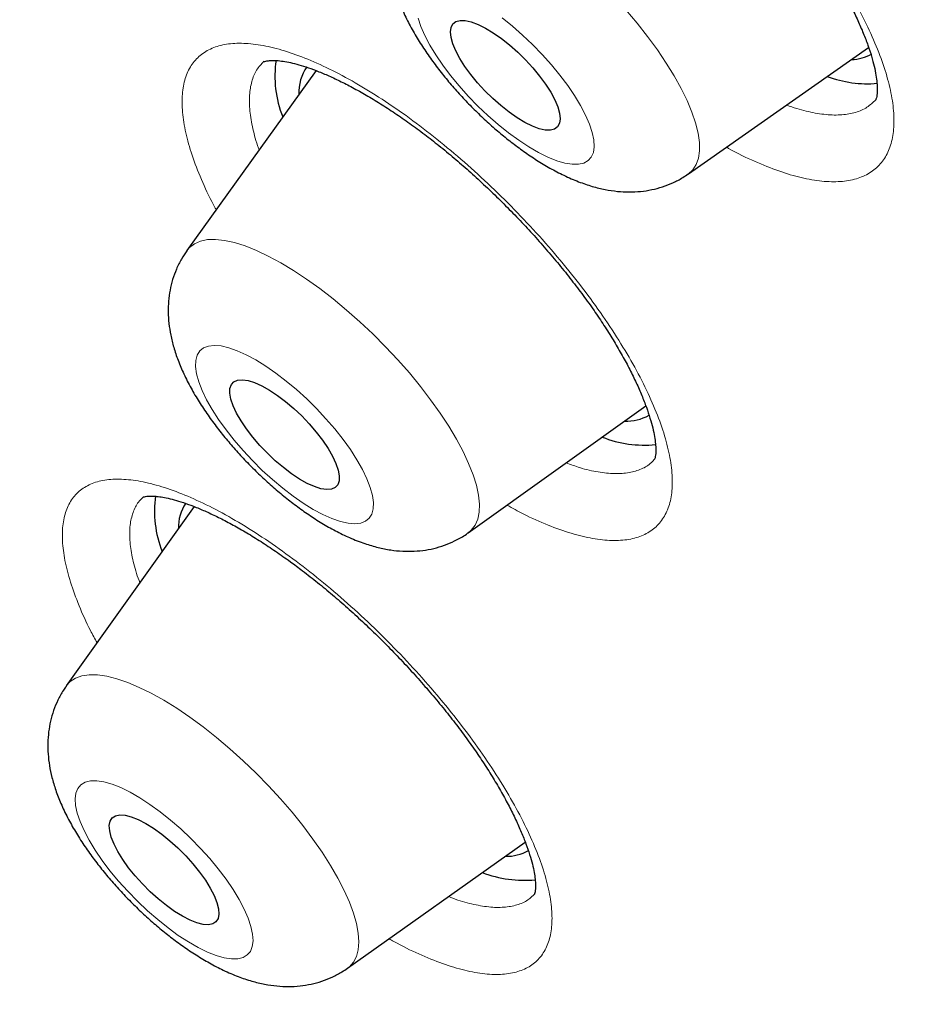
# Model space of a CAD drawing. Units: millimetres. Extents: x 8 to 971, y 12 to 970.
# Drawn here: x 792 to 798, y 500 to 506 of the extents above; entities that cross this region are included whole.
import ezdxf

# ---------------------------------------------------------------- set-up
doc = ezdxf.new("R2010")
doc.units = ezdxf.units.MM

msp = doc.modelspace()

# ---------------------------------------------------------------- linework, layer by layer
at = {"color": 7, "linetype": 'Continuous', "lineweight": 30}
for p, q in [((796.1739, 505.1938), (797.2801, 505.9696)), ((793.8891, 505.8278), (793.0967, 504.7238)), ((797.3239, 505.6481), (797.3255, 505.6495)), ((794.8235, 502.9928), (795.9131, 503.7709)), ((793.1413, 503.1533), (792.3567, 502.0531)), ((794.0831, 500.3225), (795.1731, 501.0958))]:
    msp.add_line(p, q, dxfattribs=at)
at = {"color": 252, "linetype": 'Continuous', "lineweight": 0, "flags": 128}
for points in [[(795.7906, 506.2005), (795.8595, 506.1186), (795.9242, 506.0364), (795.984, 505.9545), (796.0386, 505.8736), (796.0875, 505.7943), (796.1303, 505.7173), (796.1666, 505.6432), (796.1961, 505.5725), (796.2187, 505.506), (796.2341, 505.444), (796.2423, 505.3871), (796.2431, 505.3358), (796.2365, 505.2904), (796.2226, 505.2513), (796.2015, 505.219), (796.1739, 505.1938)], [(794.5165, 506.149), (794.5333, 506.0979), (794.5572, 506.0428), (794.5877, 505.9843), (794.6245, 505.9233), (794.667, 505.8607), (794.7147, 505.7972), (794.767, 505.7337), (794.8231, 505.6711), (794.8822, 505.6102), (794.9437, 505.5519), (795.0066, 505.4969), (795.07, 505.4459), (795.1332, 505.3998), (795.1953, 505.359), (795.2554, 505.3242), (795.3127, 505.2958), (795.3665, 505.2742), (795.4161, 505.2597), (795.4606, 505.2525), (795.4997, 505.2527), (795.5326, 505.2602), (795.559, 505.2751), (795.5786, 505.297), (795.591, 505.3257), (795.596, 505.3608), (795.5938, 505.4018), (795.5841, 505.4482), (795.5672, 505.4993), (795.5434, 505.5544), (795.5129, 505.6129), (795.4761, 505.6739), (795.4336, 505.7365), (795.3858, 505.8), (795.3336, 505.8635), (795.2775, 505.9261), (795.2183, 505.987), (795.1569, 506.0453), (795.094, 506.1003)], [(795.094, 506.1003), (795.0306, 506.1513)], [(793.0967, 504.7238), (793.1125, 504.7425), (793.1428, 504.7657), (793.1799, 504.7817), (793.2234, 504.7905), (793.2729, 504.7918), (793.3282, 504.7858), (793.3886, 504.7725), (793.4538, 504.752), (793.5232, 504.7244), (793.5963, 504.6899), (793.6724, 504.6489), (793.751, 504.6017), (793.8313, 504.5486), (793.9129, 504.4901), (793.995, 504.4266), (794.077, 504.3588), (794.1581, 504.287), (794.2378, 504.2119), (794.3154, 504.1341), (794.3902, 504.0542), (794.4618, 503.9729), (794.5294, 503.8907), (794.5926, 503.8085), (794.6508, 503.7268), (794.7036, 503.6463), (794.7506, 503.5676), (794.7913, 503.4915), (794.8255, 503.4184), (794.8528, 503.349), (794.8731, 503.2838), (794.8862, 503.2234), (794.892, 503.1682), (794.8904, 503.1187), (794.8814, 503.0754), (794.8652, 503.0384), (794.8418, 503.0082), (794.8218, 502.9916)], [(793.7065, 503.9236), (793.6431, 503.9721), (793.5803, 504.0155), (793.5192, 504.0532), (793.4604, 504.0847), (793.4048, 504.1096), (793.3532, 504.1275), (793.3062, 504.1383), (793.2644, 504.1416), (793.2285, 504.1376), (793.1989, 504.1262), (793.176, 504.1077), (793.1602, 504.0822), (793.1516, 504.0501), (793.1504, 504.0118), (793.1565, 503.968), (793.1699, 503.919), (793.1905, 503.8657), (793.2179, 503.8087), (793.2517, 503.7489), (793.2915, 503.6869), (793.3369, 503.6237), (793.387, 503.5601), (793.4414, 503.497), (793.4992, 503.4351), (793.5596, 503.3755), (793.6219, 503.3188), (793.6852, 503.2658), (793.7486, 503.2173), (793.8113, 503.1739), (793.8725, 503.1362), (793.9313, 503.1047), (793.9868, 503.0798), (794.0385, 503.0619), (794.0855, 503.0512), (794.1273, 503.0478), (794.1632, 503.0518), (794.1928, 503.0632), (794.2156, 503.0817), (794.2315, 503.1072), (794.2401, 503.1393), (794.2413, 503.1776), (794.2352, 503.2214), (794.2217, 503.2704), (794.2012, 503.3237), (794.1738, 503.3807), (794.14, 503.4406), (794.1001, 503.5025), (794.0548, 503.5657), (794.0046, 503.6293), (793.9503, 503.6925), (793.8925, 503.7543), (793.8321, 503.8139), (793.7698, 503.8706), (793.7065, 503.9236)], [(792.3567, 502.0531), (792.381, 502.0796), (792.4133, 502.1007), (792.4523, 502.1147), (792.4976, 502.1213), (792.5488, 502.1205), (792.6056, 502.1123), (792.6675, 502.0969), (792.734, 502.0742), (792.8045, 502.0446), (792.8785, 502.0082), (792.9554, 501.9653), (793.0345, 501.9164), (793.1153, 501.8617), (793.1971, 501.8017), (793.2792, 501.7369), (793.361, 501.6678), (793.4417, 501.595), (793.5209, 501.5191), (793.5977, 501.4406), (793.6716, 501.3602), (793.7421, 501.2786), (793.8084, 501.1964), (793.8702, 501.1143), (793.9269, 501.0329), (793.978, 500.9529), (794.0232, 500.8749), (794.062, 500.7996), (794.0942, 500.7275), (794.1195, 500.6593), (794.1377, 500.5955), (794.1487, 500.5366), (794.1523, 500.483), (794.1485, 500.4353), (794.1374, 500.3938), (794.1191, 500.3588), (794.0936, 500.3306), (794.0831, 500.3225)], [(792.933, 501.2814), (792.8698, 501.3272), (792.8078, 501.3675), (792.7479, 501.4019), (792.6908, 501.4299), (792.6372, 501.451), (792.588, 501.465), (792.5438, 501.4717), (792.5052, 501.4711), (792.4727, 501.463), (792.4467, 501.4477), (792.4276, 501.4253), (792.4157, 501.3962), (792.4111, 501.3607), (792.4139, 501.3193), (792.424, 501.2726), (792.4414, 501.2212), (792.4657, 501.1658), (792.4966, 501.1071), (792.5338, 501.046), (792.5767, 500.9832), (792.6248, 500.9197), (792.6773, 500.8563), (792.7336, 500.7937), (792.793, 500.733), (792.8545, 500.6749), (792.9175, 500.6201), (792.9809, 500.5695), (793.0441, 500.5237), (793.106, 500.4833), (793.166, 500.449), (793.2231, 500.421), (793.2767, 500.3999), (793.3259, 500.3859), (793.3701, 500.3791), (793.4087, 500.3798), (793.4412, 500.3879), (793.4672, 500.4032), (793.4863, 500.4255), (793.4982, 500.4547), (793.5028, 500.4902), (793.5, 500.5316), (793.4898, 500.5783), (793.4725, 500.6297), (793.4482, 500.6851), (793.4172, 500.7438), (793.3801, 500.8049), (793.3372, 500.8676), (793.2891, 500.9312), (793.2366, 500.9946), (793.1803, 501.0571), (793.1209, 501.1179), (793.0594, 501.176), (792.9964, 501.2307), (792.933, 501.2814)]]:
    msp.add_lwpolyline(points, dxfattribs=at)
at = {"color": 7, "linetype": 'Continuous', "lineweight": 30, "flags": 128}
for points in [[(795.0233, 505.6127), (794.9737, 505.6567), (794.9257, 505.7038), (794.8806, 505.753), (794.8392, 505.8033), (794.8025, 505.8535), (794.7714, 505.9024), (794.7465, 505.949), (794.7284, 505.9923), (794.7175, 506.0312), (794.714, 506.0649), (794.718, 506.0927), (794.7295, 506.1139), (794.7481, 506.1281), (794.7735, 506.1349), (794.805, 506.1342), (794.8421, 506.126), (794.8837, 506.1105), (794.9291, 506.088), (794.9772, 506.0591), (795.027, 506.0243), (795.0772, 505.9845), (795.1269, 505.9405), (795.1749, 505.8934), (795.22, 505.8442), (795.2614, 505.7939), (795.2981, 505.7437), (795.3292, 505.6948), (795.3541, 505.6482), (795.3722, 505.6049), (795.3831, 505.566), (795.3866, 505.5323), (795.3826, 505.5045), (795.3711, 505.4833), (795.3525, 505.4691), (795.3271, 505.4623), (795.2956, 505.463), (795.2585, 505.4712), (795.2169, 505.4867), (795.1715, 505.5092), (795.1234, 505.5381), (795.0736, 505.5729), (795.0233, 505.6127)], [(793.6893, 503.3921), (793.6392, 503.4345), (793.5905, 503.4805), (793.544, 503.529), (793.501, 503.579), (793.4623, 503.6293), (793.4289, 503.6789), (793.4014, 503.7266), (793.3804, 503.7713), (793.3666, 503.8121), (793.3601, 503.848), (793.361, 503.8783), (793.3695, 503.9023), (793.3852, 503.9193), (793.4079, 503.9292), (793.437, 503.9315), (793.472, 503.9263), (793.5119, 503.9138), (793.5559, 503.8941), (793.603, 503.8677), (793.6522, 503.8352), (793.7024, 503.7973), (793.7524, 503.7549), (793.8012, 503.709), (793.8476, 503.6604), (793.8907, 503.6104), (793.9293, 503.5601), (793.9628, 503.5105), (793.9903, 503.4628), (794.0112, 503.4181), (794.0251, 503.3773), (794.0316, 503.3414), (794.0306, 503.3111), (794.0222, 503.2872), (794.0064, 503.2701), (793.9837, 503.2603), (793.9546, 503.2579), (793.9197, 503.2631), (793.8798, 503.2757), (793.8358, 503.2954), (793.7887, 503.3218), (793.7395, 503.3543), (793.6893, 503.3921)], [(792.9717, 500.7062), (792.9215, 500.7468), (792.872, 500.7913), (792.8245, 500.8389), (792.7799, 500.8884), (792.7393, 500.9387), (792.7035, 500.9887), (792.6734, 501.0374), (792.6496, 501.0835), (792.6327, 501.1261), (792.623, 501.1642), (792.6208, 501.1969), (792.6261, 501.2236), (792.6388, 501.2437), (792.6586, 501.2566), (792.6851, 501.2622), (792.7176, 501.2602), (792.7555, 501.2507), (792.7979, 501.234), (792.8438, 501.2104), (792.8923, 501.1804), (792.9422, 501.1447), (792.9924, 501.1041), (793.0418, 501.0595), (793.0894, 501.012), (793.134, 500.9625), (793.1746, 500.9122), (793.2104, 500.8621), (793.2405, 500.8135), (793.2643, 500.7674), (793.2812, 500.7248), (793.2909, 500.6867), (793.2931, 500.6539), (793.2878, 500.6272), (793.2751, 500.6072), (793.2553, 500.5942), (793.2288, 500.5887), (793.1963, 500.5907), (793.1584, 500.6002), (793.116, 500.6169), (793.0701, 500.6405), (793.0216, 500.6705), (792.9717, 500.7062)]]:
    msp.add_lwpolyline(points, dxfattribs=at)
at = {"color": 7, "linetype": 'Continuous', "lineweight": 30}
for centre, radius, start, end in [((794.2973, 505.7923), 0.6605, 171.34552, 202.09505), ((797.1698, 506.154), 0.2585, 271.05632, 300.35693), ((794.0423, 505.6969), 0.2586, 143.75732, 183.38738), ((797.2719, 506.4378), 0.691, 249.20904, 275.10237), ((795.7964, 503.9523), 0.2746, 267.19465, 299.73543), ((795.9049, 504.2445), 0.7141, 248.64772, 275.51419), ((793.56, 503.1242), 0.6623, 171.7833, 201.80358), ((793.3002, 503.0297), 0.2552, 145.54634, 182.4866), ((795.0573, 501.2855), 0.2769, 268.55064, 299.515), ((795.166, 501.5736), 0.7124, 248.90805, 275.57275)]:
    msp.add_arc(centre, radius, start, end, dxfattribs=at)
for points, knots in [([(846.1315, 481.1612), (846.164, 481.1952), (846.2244, 481.2581), (846.3014, 481.3408), (846.3587, 481.4035), (846.4048, 481.455), (846.4452, 481.5008), (846.483, 481.5443), (846.5205, 481.588), (846.5601, 481.635), (846.6036, 481.6873), (846.6473, 481.7409), (846.69, 481.7942), (846.727, 481.8413), (846.7605, 481.8845), (846.7883, 481.9209), (846.8128, 481.9533), (846.8389, 481.9883), (846.8702, 482.0307), (846.9074, 482.0819), (846.9458, 482.1357), (846.9816, 482.1868), (847.0114, 482.23), (847.036, 482.2663), (847.0584, 482.2996), (847.0817, 482.3346), (847.1108, 482.3789), (847.1459, 482.4332), (847.187, 482.4983), (847.2273, 482.5634), (847.2662, 482.6277), (847.3016, 482.6874), (847.334, 482.7433), (847.361, 482.7905), (847.3838, 482.831), (847.406, 482.8711), (847.4312, 482.9171), (847.4604, 482.9714), (847.4922, 483.0315), (847.5242, 483.0934), (847.5541, 483.1524), (847.5809, 483.2066), (847.6064, 483.2589), (847.6326, 483.3135), (847.6616, 483.3753), (847.694, 483.4458), (847.7294, 483.525), (847.7647, 483.6062), (847.7971, 483.6829), (847.8252, 483.7514), (847.8514, 483.8165), (847.8776, 483.8832), (847.9152, 483.9815), (847.9633, 484.1124), (848.0189, 484.2734), (848.0709, 484.4339), (848.1207, 484.5973), (848.163, 484.7457), (848.1986, 484.8787), (848.2267, 484.989), (848.2524, 485.0948), (848.2753, 485.1939), (848.2966, 485.2901), (848.3177, 485.3897), (848.3394, 485.4977), (848.3595, 485.604), (848.3769, 485.7013), (848.3911, 485.785), (848.4045, 485.867), (848.4171, 485.9488), (848.4297, 486.0345), (848.4414, 486.1187), (848.4524, 486.2026), (848.465, 486.3042), (848.4787, 486.4241), (848.4932, 486.5661), (848.5063, 486.712), (848.5182, 486.8645), (848.5286, 487.0238), (848.5362, 487.1694), (848.5417, 487.2993), (848.5454, 487.4098), (848.548, 487.5141), (848.5496, 487.5975), (848.5504, 487.6609), (848.5509, 487.7135), (848.5513, 487.7735), (848.5514, 487.8455), (848.551, 487.9539), (848.5493, 488.091), (848.5456, 488.2491), (848.5407, 488.3957), (848.5351, 488.5295), (848.5292, 488.6487), (848.5239, 488.7424), (848.5195, 488.8129), (848.516, 488.8672), (848.512, 488.9266), (848.5072, 488.9932), (848.5014, 489.069), (848.4951, 489.1478), (848.4881, 489.2302), (848.4793, 489.3277), (848.4686, 489.4396), (848.4557, 489.5656), (848.4423, 489.6886), (848.4289, 489.8042), (848.4174, 489.8983), (848.4083, 489.9704), (848.4015, 490.0232), (848.3954, 490.0699), (848.3891, 490.1166), (848.3817, 490.171), (848.3721, 490.2401), (848.3601, 490.3242), (848.3463, 490.4177), (848.3316, 490.5139), (848.317, 490.6075), (848.3024, 490.6978), (848.2855, 490.8001), (848.2662, 490.9127), (848.2448, 491.0339), (848.2236, 491.1504), (848.2029, 491.261), (848.1831, 491.3643), (848.1649, 491.4571), (848.1464, 491.5495), (848.1253, 491.6526), (848.098, 491.7833), (848.0648, 491.9375), (848.0265, 492.1097), (847.9858, 492.2867), (847.9395, 492.4822), (847.8885, 492.6902), (847.834, 492.9048), (847.7819, 493.1039), (847.7381, 493.2663), (847.7027, 493.3953), (847.6735, 493.5003), (847.6421, 493.6116), (847.6067, 493.7351), (847.5653, 493.8774), (847.5179, 494.0372), (847.4656, 494.21), (847.4115, 494.3853), (847.3564, 494.5602), (847.3005, 494.7346), (847.2438, 494.9083), (847.1878, 495.0765), (847.1376, 495.2251), (847.0948, 495.3505), (847.0593, 495.4531), (847.0272, 495.545), (846.996, 495.6338), (846.9628, 495.7276), (846.9252, 495.8327), (846.8813, 495.9543), (846.8309, 496.0925), (846.7747, 496.2444), (846.7156, 496.4025), (846.6545, 496.5637), (846.5915, 496.7276), (846.5267, 496.8944), (846.4599, 497.0638), (846.393, 497.2316), (846.3287, 497.3909), (846.2702, 497.5344), (846.2185, 497.6599), (846.1735, 497.7685), (846.1316, 497.8687), (846.0843, 497.9812), (846.0269, 498.1168), (845.9576, 498.2787), (845.8815, 498.4545), (845.8001, 498.6407), (845.7145, 498.8342), (845.6248, 499.0348), (845.5183, 499.27), (845.3939, 499.5409), (845.2516, 499.8458), (845.1052, 500.1543), (844.8926, 500.5955), (844.702, 500.9814), (844.5377, 501.3073), (844.4743, 501.4323), (844.4179, 501.543), (844.3703, 501.6359), (844.3313, 501.7118), (844.3004, 501.7718), (844.2735, 501.8238), (844.2459, 501.8771), (844.2127, 501.941), (844.1713, 502.0206), (844.1214, 502.116), (844.0231, 502.3033), (843.8757, 502.5813), (843.678, 502.9485), (843.4712, 503.3271), (843.2551, 503.7169), (843.0515, 504.0785), (842.8626, 504.4099), (842.6901, 504.7091), (842.5145, 505.0105), (842.3412, 505.3049), (842.176, 505.5827), (842.0227, 505.8383), (841.8851, 506.0657), (841.7631, 506.2662), (841.6562, 506.4406), (841.5605, 506.5958), (841.4764, 506.7317), (841.404, 506.8483), (841.3397, 506.9514), (841.2809, 507.0454), (841.2223, 507.139), (841.159, 507.2396), (841.0854, 507.3562), (840.9991, 507.4925), (840.8999, 507.6484), (840.7878, 507.8236), (840.6621, 508.0191), (840.5215, 508.2364), (840.3656, 508.4757), (840.1978, 508.7315), (840.0233, 508.9953), (839.8469, 509.2601), (839.6694, 509.5245), (839.491, 509.7883), (839.1857, 510.2365), (838.7494, 510.8677), (838.1751, 511.6808), (837.5936, 512.4874), (836.9768, 513.3261), (836.3195, 514.2018), (835.6162, 515.1189), (834.8928, 516.0426), (834.1494, 516.9723), (833.4989, 517.7694), (832.9491, 518.4325), (832.5103, 518.9559), (832.0759, 519.4681), (831.6528, 519.9619), (831.2437, 520.4343), (830.8494, 520.8853), (830.4701, 521.3151), (830.1064, 521.7236), (829.7586, 522.111), (829.4266, 522.4778), (829.102, 522.8339), (828.7731, 523.1919), (828.4286, 523.5641), (828.0524, 523.9674), (827.6426, 524.4027), (827.1977, 524.871), (826.7291, 525.3591), (826.2367, 525.8668), (825.7377, 526.3758), (825.2336, 526.8845), (824.7305, 527.3868), (824.2196, 527.8916), (823.708, 528.3915), (823.1987, 528.884), (822.6918, 529.3691), (822.1874, 529.8467), (821.5919, 530.4048), (820.9062, 531.0389), (820.1315, 531.7438), (819.3651, 532.4301), (818.6448, 533.0648), (817.9691, 533.6516), (817.3311, 534.1981), (816.6856, 534.7436), (816.0273, 535.292), (815.3562, 535.843), (814.6304, 536.4299), (813.8487, 537.0515), (813.0097, 537.7061), (812.1543, 538.3605), (811.4108, 538.9178), (810.7831, 539.3806), (810.2787, 539.7479), (809.7812, 540.1056), (809.2983, 540.4485), (808.8359, 540.7729), (808.3939, 541.0793), (807.9719, 541.3685), (807.5672, 541.6427), (807.2203, 541.8752), (806.9279, 542.0695), (806.6866, 542.2286), (806.453, 542.3816), (806.2269, 542.5288), (806.0096, 542.6692), (805.8152, 542.7941), (805.6497, 542.8998), (805.5179, 542.9837), (805.4216, 543.0447), (805.3553, 543.0866), (805.3122, 543.1139), (805.2677, 543.1419), (805.2111, 543.1775), (805.1333, 543.2264), (805.0326, 543.2895), (804.9096, 543.3663), (804.7643, 543.4567), (804.5989, 543.5589), (804.422, 543.6678), (804.2422, 543.7777), (804.0047, 543.9221), (803.7144, 544.097), (803.3761, 544.2984), (803.066, 544.4809), (802.7809, 544.647), (802.5112, 544.8025), (802.2366, 544.9593), (801.9499, 545.1213), (801.6507, 545.2884), (801.3874, 545.4338), (801.1625, 545.5567), (800.9789, 545.6563), (800.7959, 545.7548), (800.6216, 545.848), (800.4641, 545.9315), (800.3313, 546.0016), (800.2216, 546.0591), (800.1334, 546.1052), (800.068, 546.1393), (800.0218, 546.1633), (799.9853, 546.1822), (799.9386, 546.2064), (799.8774, 546.238), (799.8005, 546.2775), (799.7103, 546.3238), (799.6076, 546.3763), (799.4985, 546.4317), (799.3891, 546.487), (799.2347, 546.5647), (799.0384, 546.6626), (798.7893, 546.7854), (798.5384, 546.9076), (798.2869, 547.0285), (798.0391, 547.1461), (797.7964, 547.2599), (797.5603, 547.3691), (797.3431, 547.4683), (797.1447, 547.5579), (796.9649, 547.6382), (796.7954, 547.7132), (796.6386, 547.7817), (796.4966, 547.8434), (796.3794, 547.8938), (796.2985, 547.9283), (796.247, 547.9503), (796.2183, 547.9625), (796.1884, 547.9752), (796.1487, 547.9919), (796.0914, 548.0161), (796.0143, 548.0485), (795.9177, 548.0889), (795.805, 548.1356), (795.6536, 548.1979), (795.4749, 548.2706), (795.2764, 548.3502), (795.0915, 548.4233), (794.9177, 548.4911), (794.7466, 548.5571), (794.5702, 548.6242), (794.4105, 548.6841), (794.2698, 548.7361), (794.1514, 548.7796), (794.0361, 548.8214), (793.9305, 548.8594), (793.8409, 548.8913), (793.7684, 548.9169), (793.7135, 548.9363), (793.6695, 548.9517), (793.6274, 548.9664), (793.5783, 548.9835), (793.5095, 549.0072), (793.4182, 549.0386), (793.3014, 549.0783), (793.1662, 549.1237), (793.0162, 549.1733), (792.8029, 549.2429), (792.5293, 549.3297), (792.2693, 549.4093), (792.0758, 549.467), (791.9517, 549.5034), (791.8334, 549.5376), (791.7288, 549.5674), (791.6486, 549.5899), (791.5894, 549.6064), (791.5409, 549.6199), (791.4884, 549.6343), (791.4261, 549.6513), (791.3455, 549.6731), (791.2447, 549.7), (791.1247, 549.7315), (790.9987, 549.764), (790.8737, 549.7955), (790.7539, 549.8252), (790.6391, 549.853), (790.5157, 549.8824), (790.3854, 549.9128), (790.2509, 549.9433), (790.1305, 549.9699), (790.0277, 549.9922), (789.9512, 550.0085), (789.8956, 550.0201), (789.8503, 550.0296), (789.7979, 550.0404), (789.7327, 550.0536), (789.6542, 550.0693), (789.5439, 550.091), (789.4074, 550.117), (789.2527, 550.1453), (789.1055, 550.1713), (788.9676, 550.1946), (788.8399, 550.2155), (788.7228, 550.2339), (788.617, 550.2499), (788.5205, 550.264), (788.4292, 550.277), (788.3356, 550.2899), (788.2335, 550.3034), (788.1218, 550.3176), (788.0049, 550.3317), (787.8872, 550.3451), (787.7711, 550.3577), (787.6569, 550.3693), (787.5493, 550.3796), (787.4513, 550.3884), (787.3652, 550.3956), (787.2877, 550.4018), (787.2131, 550.4075), (787.1252, 550.4137), (787.0161, 550.4209), (786.8869, 550.4283), (786.736, 550.4359), (786.5707, 550.4424), (786.3958, 550.4474), (786.2304, 550.4502), (786.0913, 550.4511), (785.9703, 550.4509), (785.8581, 550.4498), (785.738, 550.4476), (785.6168, 550.4444), (785.5005, 550.4403), (785.3974, 550.4358), (785.3086, 550.4312), (785.235, 550.427), (785.17, 550.423), (785.1135, 550.4192), (785.0633, 550.4156), (785.0121, 550.4117), (784.9541, 550.4071), (784.8854, 550.4013), (784.8069, 550.3942), (784.7184, 550.3856), (784.6199, 550.3752), (784.513, 550.363), (784.3998, 550.3489), (784.286, 550.3336), (784.1762, 550.3178), (784.0759, 550.3023), (783.9866, 550.2877), (783.907, 550.274), (783.8305, 550.2604), (783.7511, 550.2456), (783.6642, 550.2287), (783.5745, 550.2104), (783.4869, 550.1917), (783.4067, 550.1739), (783.3295, 550.1561), (783.2498, 550.1371), (783.1137, 550.1034), (782.9465, 550.0589), (782.7294, 549.9958), (782.5316, 549.9333), (782.3257, 549.8627), (782.1158, 549.7851), (781.954, 549.7205), (781.832, 549.669), (781.7607, 549.6381), (781.6851, 549.6046), (781.604, 549.5676), (781.5223, 549.5291), (781.4443, 549.4914), (781.3764, 549.4577), (781.3182, 549.4282), (781.2695, 549.4031), (781.2251, 549.3798), (781.1831, 549.3574), (781.1389, 549.3335), (781.0879, 549.3056), (781.029, 549.2726), (780.9671, 549.2373), (780.907, 549.2022), (780.8514, 549.1691), (780.7966, 549.1359), (780.7396, 549.1007), (780.6772, 549.0614), (780.6119, 549.0193), (780.5484, 548.9775), (780.4914, 548.9392), (780.4437, 548.9065), (780.4016, 548.8772), (780.3605, 548.8483), (780.316, 548.8164), (780.2673, 548.7811), (780.2155, 548.7428), (780.1638, 548.7039), (780.1137, 548.6656), (780.0674, 548.6295), (780.0246, 548.5957), (779.9848, 548.5638), (779.9437, 548.5304), (779.8974, 548.4923), (779.8456, 548.4489), (779.7922, 548.4033), (779.7415, 548.3592), (779.6952, 548.3184), (779.6486, 548.2767), (779.587, 548.2206), (779.5079, 548.1471), (779.4479, 548.0898), (779.4151, 548.0585)], [0, 0, 0, 0, 0.001474, 0.002735, 0.003789, 0.004712, 0.005542, 0.006285, 0.007145, 0.008011, 0.008983, 0.010171, 0.011084, 0.012023, 0.012836, 0.013518, 0.014076, 0.014668, 0.015497, 0.016469, 0.017548, 0.018504, 0.019305, 0.019932, 0.020491, 0.02113, 0.021849, 0.022911, 0.024088, 0.025366, 0.026412, 0.027516, 0.02853, 0.029353, 0.029991, 0.030651, 0.031452, 0.03239, 0.033466, 0.034556, 0.03556, 0.036476, 0.037305, 0.038203, 0.039227, 0.040415, 0.041734, 0.043177, 0.044434, 0.045504, 0.046531, 0.047612, 0.048749, 0.0513, 0.053921, 0.056424, 0.058899, 0.061608, 0.063335, 0.065053, 0.066697, 0.06819, 0.069572, 0.071064, 0.0727, 0.074443, 0.075835, 0.077043, 0.078161, 0.079473, 0.080656, 0.081938, 0.083167, 0.084324, 0.086361, 0.088371, 0.09045, 0.092616, 0.094877, 0.0972, 0.098751, 0.100315, 0.101808, 0.103078, 0.103759, 0.104423, 0.105243, 0.106227, 0.107377, 0.109673, 0.111803, 0.113765, 0.115559, 0.117151, 0.118506, 0.11927, 0.119932, 0.120646, 0.121611, 0.122546, 0.123615, 0.12469, 0.125755, 0.127401, 0.129019, 0.13061, 0.132123, 0.133439, 0.134192, 0.134858, 0.135439, 0.135957, 0.136624, 0.137491, 0.138558, 0.139786, 0.140991, 0.142152, 0.143269, 0.144342, 0.145938, 0.147425, 0.148798, 0.150209, 0.151462, 0.152558, 0.153575, 0.154807, 0.156284, 0.158279, 0.160333, 0.162429, 0.164564, 0.167243, 0.169742, 0.172062, 0.174164, 0.175364, 0.176508, 0.177774, 0.179183, 0.180733, 0.182632, 0.184613, 0.186583, 0.18854, 0.190485, 0.192417, 0.194325, 0.196068, 0.197332, 0.198457, 0.199444, 0.20035, 0.201368, 0.202512, 0.203784, 0.20533, 0.207002, 0.208707, 0.210437, 0.212191, 0.21397, 0.215773, 0.217598, 0.219306, 0.220826, 0.222137, 0.223266, 0.224244, 0.225286, 0.226799, 0.228492, 0.230347, 0.232279, 0.234278, 0.236343, 0.238476, 0.241517, 0.244655, 0.247784, 0.250894, 0.258007, 0.259384, 0.260637, 0.261737, 0.262685, 0.263401, 0.263995, 0.264467, 0.264944, 0.265575, 0.26636, 0.267299, 0.268392, 0.271883, 0.275475, 0.279164, 0.282949, 0.286831, 0.289662, 0.292544, 0.295474, 0.298348, 0.301004, 0.30344, 0.305656, 0.307494, 0.309148, 0.310618, 0.311903, 0.313003, 0.313922, 0.31482, 0.315664, 0.316567, 0.317665, 0.318956, 0.320414, 0.32206, 0.323893, 0.325913, 0.328168, 0.330607, 0.333081, 0.335548, 0.338006, 0.340457, 0.342899, 0.35048, 0.357982, 0.365406, 0.372753, 0.381101, 0.389509, 0.397977, 0.406504, 0.415091, 0.419936, 0.424798, 0.429549, 0.43411, 0.438482, 0.442664, 0.446657, 0.45046, 0.454075, 0.4575, 0.460751, 0.464083, 0.467588, 0.471264, 0.475506, 0.479956, 0.484614, 0.48948, 0.494554, 0.49932, 0.504253, 0.509217, 0.514138, 0.519014, 0.523847, 0.528636, 0.533382, 0.540751, 0.548011, 0.555164, 0.562208, 0.5681, 0.573955, 0.57991, 0.585975, 0.59215, 0.598436, 0.605986, 0.613691, 0.62155, 0.629563, 0.634201, 0.638889, 0.643512, 0.647976, 0.652282, 0.656357, 0.660278, 0.664046, 0.667662, 0.669987, 0.672244, 0.674433, 0.676554, 0.678606, 0.680556, 0.682039, 0.683282, 0.684284, 0.684763, 0.685158, 0.685507, 0.686021, 0.686761, 0.687712, 0.688875, 0.690251, 0.691838, 0.693575, 0.695287, 0.696963, 0.700357, 0.703592, 0.70667, 0.709283, 0.711821, 0.71447, 0.717249, 0.720157, 0.723196, 0.724954, 0.726753, 0.728593, 0.730345, 0.731898, 0.733252, 0.73428, 0.735153, 0.735873, 0.736225, 0.736528, 0.736959, 0.737616, 0.73835, 0.739248, 0.740307, 0.741417, 0.742509, 0.743583, 0.746046, 0.74841, 0.751095, 0.753641, 0.756047, 0.75865, 0.761067, 0.763297, 0.76534, 0.767198, 0.768872, 0.770607, 0.772087, 0.77331, 0.774277, 0.774627, 0.774925, 0.775178, 0.775567, 0.776172, 0.776978, 0.777994, 0.779219, 0.780538, 0.782785, 0.784894, 0.786863, 0.788696, 0.790469, 0.792367, 0.79439, 0.795641, 0.796935, 0.798247, 0.799403, 0.800391, 0.801184, 0.801783, 0.802196, 0.80263, 0.80317, 0.803815, 0.804896, 0.806186, 0.807682, 0.809384, 0.81118, 0.814811, 0.818578, 0.819979, 0.821398, 0.822813, 0.824028, 0.824991, 0.825572, 0.826066, 0.826667, 0.827384, 0.828219, 0.829455, 0.830882, 0.832396, 0.833857, 0.835262, 0.836612, 0.837906, 0.839626, 0.841238, 0.842698, 0.843928, 0.844925, 0.845452, 0.845933, 0.846558, 0.847344, 0.848292, 0.849402, 0.851356, 0.853271, 0.855078, 0.856778, 0.858371, 0.859822, 0.861142, 0.862329, 0.863442, 0.864578, 0.865871, 0.867321, 0.868846, 0.870353, 0.87184, 0.873309, 0.874753, 0.875988, 0.877105, 0.878102, 0.879014, 0.88003, 0.881563, 0.883324, 0.885164, 0.887584, 0.889956, 0.892217, 0.894294, 0.895638, 0.897189, 0.89892, 0.90061, 0.902233, 0.903787, 0.904942, 0.905981, 0.906902, 0.907704, 0.908387, 0.909042, 0.909886, 0.910866, 0.911988, 0.913259, 0.914681, 0.916253, 0.917907, 0.919633, 0.921252, 0.922747, 0.924071, 0.925223, 0.926302, 0.927502, 0.92883, 0.930281, 0.931672, 0.932878, 0.933929, 0.935066, 0.936421, 0.940112, 0.942881, 0.946483, 0.949617, 0.952674, 0.956402, 0.957567, 0.958661, 0.959904, 0.961301, 0.962689, 0.963998, 0.96523, 0.966132, 0.966963, 0.967723, 0.968413, 0.969124, 0.970003, 0.971054, 0.972196, 0.973253, 0.974219, 0.975133, 0.976148, 0.977259, 0.978481, 0.979692, 0.980732, 0.981617, 0.982335, 0.983072, 0.983897, 0.98481, 0.985782, 0.986797, 0.987721, 0.988625, 0.989438, 0.990159, 0.990889, 0.991756, 0.992761, 0.993798, 0.994767, 0.995615, 0.996385, 0.997348, 0.998552, 1, 1, 1, 1]), ([(794.926, 508.0892), (794.9259, 508.0891), (794.9254, 508.0886), (794.928, 508.0905), (794.9372, 508.0938), (794.9543, 508.0977), (794.9794, 508.1002), (795.013, 508.1), (795.0538, 508.0961), (795.1011, 508.0878), (795.1545, 508.0745), (795.2137, 508.0561), (795.2784, 508.0323), (795.3494, 508.0024), (795.4256, 507.9664), (795.5065, 507.9242), (795.5913, 507.876), (795.6792, 507.8221), (795.7695, 507.7626), (795.8613, 507.6981), (795.954, 507.6289), (796.0322, 507.567), (796.0953, 507.5148), (796.1578, 507.4617), (796.2343, 507.3941), (796.3243, 507.3103), (796.4135, 507.2231), (796.5013, 507.133), (796.5872, 507.0404), (796.6703, 506.9462), (796.7502, 506.8509), (796.8262, 506.7555), (796.8977, 506.6605), (796.9642, 506.5669), (797.0253, 506.4753), (797.0807, 506.3864), (797.1305, 506.2999), (797.1752, 506.2159), (797.2146, 506.1343), (797.2484, 506.0563), (797.2765, 505.9828), (797.2987, 505.9147), (797.3151, 505.8531), (797.3261, 505.7987), (797.3321, 505.7523), (797.334, 505.7147), (797.3328, 505.686), (797.33, 505.6668), (797.3266, 505.6545), (797.3242, 505.6492), (797.3242, 505.6494), (797.3243, 505.6494)], [0, 0, 0, 0, 0.003898, 0.026577, 0.047586, 0.06745, 0.088403, 0.108733, 0.128806, 0.148795, 0.168803, 0.188152, 0.208361, 0.229086, 0.250276, 0.27186, 0.29376, 0.315895, 0.338187, 0.360559, 0.38294, 0.405268, 0.417002, 0.428567, 0.450578, 0.472742, 0.495113, 0.517653, 0.54032, 0.563059, 0.585798, 0.608462, 0.630982, 0.6533, 0.675356, 0.697102, 0.718576, 0.740278, 0.762084, 0.783897, 0.805591, 0.827057, 0.848177, 0.86885, 0.888996, 0.908583, 0.92764, 0.946306, 0.96503, 0.9859, 1, 1, 1, 1]), ([(794.4488, 506.9228), (794.4437, 506.916), (794.4246, 506.8905), (794.3989, 506.8421), (794.372, 506.779), (794.353, 506.7137), (794.3409, 506.6472), (794.3358, 506.5794), (794.3373, 506.5104), (794.3455, 506.4396), (794.3607, 506.366), (794.3837, 506.2885), (794.4152, 506.2069), (794.455, 506.1224), (794.5022, 506.0376), (794.5546, 505.9547), (794.6111, 505.8745), (794.671, 505.7971), (794.734, 505.7221), (794.7999, 505.6496), (794.8685, 505.5798), (794.9394, 505.5127), (795.0124, 505.4486), (795.0874, 505.3879), (795.1644, 505.3307), (795.2437, 505.2774), (795.3257, 505.228), (795.4114, 505.1832), (795.4977, 505.1456), (795.5821, 505.1168), (795.6615, 505.0972), (795.7371, 505.0858), (795.8099, 505.0819), (795.8805, 505.0853), (795.9491, 505.0958), (796.0156, 505.1134), (796.0791, 505.1384), (796.1321, 505.1652), (796.1617, 505.1865), (796.1727, 505.1944)], [0, 0, 0, 0, 0.008378, 0.031152, 0.053752, 0.076343, 0.099104, 0.12228, 0.146176, 0.171208, 0.197881, 0.226752, 0.258096, 0.291323, 0.324621, 0.356954, 0.388281, 0.418835, 0.448851, 0.478533, 0.508051, 0.537555, 0.567158, 0.597004, 0.627272, 0.658186, 0.690033, 0.723176, 0.757989, 0.789696, 0.818925, 0.845891, 0.871208, 0.895393, 0.918813, 0.941723, 0.964293, 0.98665, 1, 1, 1, 1]), ([(793.5696, 505.8817), (793.5694, 505.8816), (793.5689, 505.8813), (793.5742, 505.8837), (793.5872, 505.887), (793.6086, 505.8896), (793.6387, 505.89), (793.6759, 505.8869), (793.7198, 505.8796), (793.7704, 505.8676), (793.8269, 505.8506), (793.8901, 505.8281), (793.9593, 505.7995), (794.034, 505.7649), (794.1135, 505.7242), (794.197, 505.6776), (794.2838, 505.6251), (794.3731, 505.5671), (794.4641, 505.5041), (794.5542, 505.4377), (794.6299, 505.3787), (794.7051, 505.3176), (794.7819, 505.2526), (794.8729, 505.1716), (794.9636, 505.087), (795.0534, 504.999), (795.1416, 504.9082), (795.2277, 504.8153), (795.311, 504.721), (795.3908, 504.6259), (795.4665, 504.531), (795.5376, 504.4368), (795.6036, 504.3442), (795.6641, 504.2538), (795.7194, 504.1653), (795.7696, 504.0788), (795.8149, 503.9943), (795.8548, 503.9127), (795.8889, 503.835), (795.9172, 503.7622), (795.9394, 503.6953), (795.9558, 503.6351), (795.9668, 503.5825), (795.9728, 503.5383), (795.9748, 503.5029), (795.9738, 503.4769), (795.9711, 503.458), (795.9681, 503.4469), (795.9661, 503.4429), (795.9665, 503.4435), (795.9666, 503.4436)], [0, 0, 0, 0, 0.011506, 0.033141, 0.053341, 0.074649, 0.095115, 0.11522, 0.135215, 0.154551, 0.1745, 0.195021, 0.216072, 0.237593, 0.259505, 0.281725, 0.304167, 0.32675, 0.3494, 0.372044, 0.393239, 0.404988, 0.427305, 0.449788, 0.472491, 0.495381, 0.51841, 0.541523, 0.564655, 0.587723, 0.610663, 0.63341, 0.655916, 0.678123, 0.700074, 0.722242, 0.744532, 0.766865, 0.789104, 0.811135, 0.832839, 0.854098, 0.874812, 0.894911, 0.914375, 0.933256, 0.952099, 0.97224, 0.99339, 1, 1, 1, 1]), ([(793.0964, 504.7227), (793.0849, 504.7059), (793.0603, 504.67), (793.0315, 504.6103), (793.0082, 504.5462), (792.9923, 504.4803), (792.9833, 504.4132), (792.9812, 504.3449), (792.9857, 504.2751), (792.9969, 504.2032), (793.0155, 504.128), (793.0422, 504.0487), (793.0775, 503.9655), (793.1209, 503.8805), (793.1706, 503.7963), (793.2249, 503.7146), (793.283, 503.6357), (793.3444, 503.5593), (793.4087, 503.4855), (793.4758, 503.4141), (793.5454, 503.3455), (793.6173, 503.2797), (793.6913, 503.2171), (793.7672, 503.158), (793.8451, 503.1025), (793.9255, 503.0509), (794.0091, 503.0035), (794.0968, 502.9609), (794.1839, 502.9268), (794.2679, 502.9021), (794.3453, 502.8866), (794.4194, 502.879), (794.491, 502.8788), (794.5606, 502.8857), (794.6281, 502.8999), (794.6934, 502.921), (794.7575, 502.9509), (794.801, 502.975), (794.8218, 502.9918), (794.8229, 502.9927)], [0, 0, 0, 0, 0.019899, 0.042513, 0.065017, 0.087589, 0.110433, 0.133816, 0.158092, 0.183707, 0.211216, 0.241097, 0.27333, 0.306773, 0.339579, 0.371344, 0.402201, 0.432394, 0.462149, 0.491646, 0.521052, 0.550498, 0.580098, 0.610018, 0.640452, 0.671648, 0.703928, 0.737678, 0.773177, 0.803587, 0.831523, 0.85751, 0.882131, 0.905823, 0.928892, 0.951546, 0.973926, 0.998639, 1, 1, 1, 1]), ([(792.8296, 503.2117), (792.8295, 503.2116), (792.8292, 503.2115), (792.8355, 503.2138), (792.8497, 503.2165), (792.8724, 503.2181), (792.9023, 503.217), (792.9387, 503.2127), (792.9812, 503.2045), (793.0318, 503.1916), (793.0898, 503.1732), (793.1542, 503.1491), (793.2246, 503.119), (793.3003, 503.083), (793.3804, 503.0408), (793.4644, 502.9928), (793.5514, 502.9392), (793.6406, 502.8802), (793.7257, 502.8203), (793.7969, 502.7674), (793.868, 502.7124), (793.9449, 502.6505), (794.0365, 502.5729), (794.1282, 502.4913), (794.2196, 502.4059), (794.31, 502.3174), (794.3987, 502.2264), (794.4851, 502.1335), (794.5686, 502.0394), (794.6483, 501.9448), (794.7239, 501.8506), (794.7947, 501.7574), (794.8604, 501.6659), (794.9211, 501.5759), (794.9771, 501.4872), (795.0283, 501.4001), (795.0744, 501.3153), (795.1149, 501.2338), (795.1496, 501.1566), (795.1782, 501.0846), (795.2007, 501.0188), (795.2173, 500.96), (795.2284, 500.9092), (795.2346, 500.8668), (795.2367, 500.8334), (795.236, 500.8073), (795.2335, 500.7888), (795.2308, 500.7786), (795.2291, 500.7755), (795.2296, 500.7762), (795.2296, 500.7763)], [0, 0, 0, 0, 0.012904, 0.033795, 0.05353, 0.074319, 0.094483, 0.112271, 0.131044, 0.150952, 0.171445, 0.192504, 0.214067, 0.236058, 0.258389, 0.280972, 0.30372, 0.326558, 0.349411, 0.367957, 0.379857, 0.402412, 0.425146, 0.448117, 0.471291, 0.494617, 0.518042, 0.541504, 0.564916, 0.588213, 0.611333, 0.634228, 0.656838, 0.679207, 0.701776, 0.724492, 0.747278, 0.77001, 0.792563, 0.814815, 0.836645, 0.857939, 0.878605, 0.898584, 0.917877, 0.937104, 0.957087, 0.97747, 0.998767, 1, 1, 1, 1]), ([(792.3571, 502.0518), (792.3508, 502.0434), (792.3307, 502.0165), (792.3042, 501.9664), (792.2777, 501.9032), (792.259, 501.8378), (792.2472, 501.7712), (792.2424, 501.7034), (792.2442, 501.6343), (792.2526, 501.5634), (792.2682, 501.4897), (792.2915, 501.4121), (792.3233, 501.3303), (792.3635, 501.2458), (792.4109, 501.161), (792.4635, 501.0782), (792.5201, 500.9981), (792.5802, 500.9207), (792.6433, 500.8459), (792.7094, 500.7735), (792.778, 500.7038), (792.849, 500.6368), (792.9221, 500.5729), (792.9972, 500.5123), (793.0743, 500.4553), (793.1537, 500.4021), (793.2358, 500.3529), (793.3217, 500.3083), (793.4081, 500.271), (793.4924, 500.2426), (793.5716, 500.2234), (793.6471, 500.2123), (793.7198, 500.2088), (793.7903, 500.2124), (793.8588, 500.2233), (793.9252, 500.2412), (793.9886, 500.2666), (794.0415, 500.2936), (794.071, 500.3151), (794.082, 500.3231)], [0, 0, 0, 0, 0.010183, 0.032904, 0.055457, 0.078006, 0.100734, 0.123889, 0.147779, 0.172818, 0.19952, 0.228435, 0.259817, 0.293026, 0.326229, 0.358455, 0.389688, 0.420152, 0.450095, 0.479708, 0.509168, 0.538616, 0.568169, 0.597971, 0.628202, 0.659088, 0.69092, 0.724062, 0.758881, 0.790428, 0.819487, 0.846312, 0.871519, 0.895615, 0.918962, 0.941808, 0.964324, 0.986629, 1, 1, 1, 1])]:
    msp.add_open_spline(points, degree=3, knots=knots, dxfattribs=at)
at = {"color": 252, "linetype": 'Continuous', "lineweight": 0}
for points, knots in [([(779.4357, 548.0549), (779.6315, 548.2364), (780.0884, 548.66), (780.9714, 549.1549), (782.0529, 549.5644), (783.2702, 549.8191), (784.6123, 549.924), (786.075, 549.8769), (787.6515, 549.6786), (789.3354, 549.3297), (791.1192, 548.8318), (792.9954, 548.187), (794.9559, 547.3981), (796.9924, 546.4684), (799.0961, 545.402), (801.258, 544.2033), (803.4689, 542.8776), (805.7193, 541.4305), (807.9995, 539.8681), (810.2999, 538.1973), (812.6104, 536.4251), (814.9214, 534.5592), (817.2227, 532.6075), (819.5047, 530.5783), (821.7575, 528.4805), (823.9715, 526.3229), (826.1371, 524.1148), (828.2453, 521.8656), (830.2867, 519.585), (832.2529, 517.2828), (834.1353, 514.9687), (835.9258, 512.6528), (837.6169, 510.3449), (839.2012, 508.055), (840.6721, 505.7927), (842.0231, 503.5679), (843.2485, 501.39), (844.343, 499.2683), (845.302, 497.212), (846.1214, 495.2299), (846.7976, 493.3304), (847.3278, 491.5216), (847.7096, 489.8114), (847.9416, 488.207), (848.0225, 486.7154), (847.9524, 485.3426), (847.7301, 484.096), (847.3624, 482.9751), (846.8289, 482.0067), (846.4154, 481.4057), (846.1409, 481.1692), (846.1365, 481.1654)], [0, 0, 0, 0, 0.015704, 0.036639, 0.057574, 0.078509, 0.099444, 0.12038, 0.141315, 0.16225, 0.183185, 0.20412, 0.225056, 0.245991, 0.266926, 0.287861, 0.308796, 0.329732, 0.350667, 0.371602, 0.392537, 0.413473, 0.434408, 0.455343, 0.476278, 0.497213, 0.518149, 0.539084, 0.560019, 0.580954, 0.601889, 0.622825, 0.64376, 0.664695, 0.68563, 0.706565, 0.727501, 0.748436, 0.769371, 0.790306, 0.811241, 0.832177, 0.853112, 0.874047, 0.894982, 0.915918, 0.936853, 0.957788, 0.978723, 0.999658, 1, 1, 1, 1]), ([(762.6681, 531.7022), (762.7046, 531.7434), (762.9447, 532.0144), (763.4909, 532.4126), (764.3098, 532.8885), (765.2387, 533.2452), (766.2624, 533.4939), (767.3809, 533.6305), (768.59, 533.6553), (769.886, 533.5682), (771.2647, 533.3694), (772.722, 533.0596), (774.2531, 532.6397), (775.8532, 532.111), (777.5174, 531.4753), (779.2403, 530.7345), (781.0167, 529.8909), (782.8407, 528.9472), (784.7069, 527.9064), (786.6091, 526.7718), (788.5416, 525.5469), (790.4981, 524.2355), (792.4727, 522.8418), (794.4589, 521.3702), (796.4506, 519.8253), (798.4415, 518.212), (800.4254, 516.5353), (802.3959, 514.8006), (804.347, 513.0132), (806.2724, 511.1789), (808.1662, 509.3033), (810.0223, 507.3924), (811.8349, 505.4522), (813.5983, 503.4887), (815.307, 501.5083), (816.9556, 499.517), (818.5388, 497.5213), (820.0518, 495.5272), (821.4897, 493.5412), (822.8481, 491.5695), (824.1226, 489.6182), (825.3092, 487.6936), (826.4043, 485.8016), (827.4043, 483.9482), (828.3062, 482.1393), (829.107, 480.3805), (829.8043, 478.6775), (830.3959, 477.0354), (830.8799, 475.4596), (831.2547, 473.9549), (831.5193, 472.5261), (831.6728, 471.1777), (831.7146, 469.914), (831.6447, 468.7388), (831.4631, 467.6561), (831.1714, 466.6683), (830.7665, 465.7825), (830.2978, 465.039), (829.9144, 464.6412), (829.7438, 464.4641)], [0, 0, 0, 0, 0.003203, 0.021066, 0.038929, 0.056792, 0.074656, 0.092519, 0.110382, 0.128245, 0.146108, 0.163971, 0.181834, 0.199697, 0.217561, 0.235424, 0.253287, 0.27115, 0.289013, 0.306876, 0.324739, 0.342602, 0.360466, 0.378329, 0.396192, 0.414055, 0.431918, 0.449781, 0.467644, 0.485507, 0.503371, 0.521234, 0.539097, 0.55696, 0.574823, 0.592686, 0.610549, 0.628412, 0.646276, 0.664139, 0.682002, 0.699865, 0.717728, 0.735591, 0.753454, 0.771317, 0.789181, 0.807044, 0.824907, 0.84277, 0.860633, 0.878496, 0.896359, 0.914222, 0.932085, 0.949949, 0.967812, 0.985675, 1, 1, 1, 1]), ([(762.697, 515.3218), (762.4681, 515.942), (762.0123, 517.177), (761.5066, 518.9165), (761.1373, 520.5585), (760.9166, 522.0961), (760.8411, 523.5308), (760.9114, 524.8567), (761.1234, 526.0654), (761.4785, 527.1438), (761.976, 528.0868), (762.6158, 528.894), (763.3978, 529.5656), (764.3181, 530.0993), (765.3659, 530.494), (766.5354, 530.7428), (767.8219, 530.8442), (769.2253, 530.7981), (770.7457, 530.6044), (772.376, 530.2647), (774.1002, 529.7852), (775.9059, 529.1666), (777.7855, 528.411), (779.739, 527.5185), (781.7662, 526.489), (783.8582, 525.3277), (785.9963, 524.047), (788.1634, 522.6551), (790.35, 521.1576), (792.5561, 519.5545), (794.7816, 517.846), (797.0168, 516.0398), (799.2433, 514.1529), (801.4418, 512.1996), (803.6025, 510.1882), (805.7254, 508.1186), (807.8103, 505.9912), (809.8485, 503.815), (811.8244, 501.6093), (813.7196, 499.392), (815.5255, 497.1728), (817.242, 494.9519), (818.8689, 492.7293), (820.3997, 490.5146), (821.8241, 488.3259), (823.1274, 486.1822), (824.304, 484.0929), (825.3507, 482.0598), (826.2796, 480.0761), (826.7869, 478.8115), (827.0417, 478.1764)], [0, 0, 0, 0, 0.020985, 0.041789, 0.062502, 0.083215, 0.104018, 0.125, 0.145987, 0.166791, 0.187505, 0.208217, 0.229019, 0.25, 0.270986, 0.291791, 0.312505, 0.333217, 0.354019, 0.375, 0.395986, 0.416791, 0.437505, 0.458217, 0.479019, 0.5, 0.520986, 0.541791, 0.562505, 0.583217, 0.604019, 0.625, 0.645986, 0.666791, 0.687505, 0.708217, 0.729019, 0.75, 0.770986, 0.791791, 0.812505, 0.833217, 0.854019, 0.875, 0.895985, 0.916789, 0.937502, 0.958215, 0.979017, 1, 1, 1, 1]), ([(796.0902, 507.5494), (796.1461, 507.5013), (796.2579, 507.405), (796.4209, 507.2486), (796.578, 507.0858), (796.7268, 506.9174), (796.8656, 506.746), (796.9927, 506.5737), (797.1061, 506.4027), (797.2048, 506.2352), (797.2875, 506.0731), (797.3527, 505.9188), (797.4001, 505.774), (797.4292, 505.6403), (797.4388, 505.5201), (797.4296, 505.4142), (797.4015, 505.3242), (797.3545, 505.2516), (797.2895, 505.1968), (797.2076, 505.1605), (797.1091, 505.1438), (796.9958, 505.1462), (796.8692, 505.1679), (796.7305, 505.2087), (796.5812, 505.2694), (796.4725, 505.3198), (796.4128, 505.3544), (796.4074, 505.3576)], [0, 0, 0, 0, 0.041377, 0.082887, 0.124265, 0.165691, 0.207251, 0.248676, 0.290116, 0.331687, 0.373126, 0.414583, 0.456172, 0.497632, 0.539109, 0.580716, 0.622192, 0.663679, 0.705295, 0.746782, 0.788262, 0.829876, 0.871357, 0.912823, 0.954422, 0.995887, 1, 1, 1, 1]), ([(793.2761, 504.9739), (793.2743, 504.977), (793.2414, 505.035), (793.1923, 505.1421), (793.1317, 505.2923), (793.091, 505.4315), (793.0682, 505.5589), (793.065, 505.6722), (793.0806, 505.7705), (793.1148, 505.8525), (793.1678, 505.9167), (793.2384, 505.9628), (793.3256, 505.9903), (793.429, 505.998), (793.5466, 505.9867), (793.677, 505.9565), (793.819, 505.9071), (793.9703, 505.8396), (794.1292, 505.7552), (794.2939, 505.6538), (794.4621, 505.5385), (794.5751, 505.4505), (794.6315, 505.4065)], [0, 0, 0, 0, 0.003021, 0.05542, 0.107829, 0.160408, 0.212818, 0.265239, 0.317829, 0.37025, 0.422674, 0.475266, 0.527692, 0.580112, 0.632698, 0.685118, 0.737526, 0.7901, 0.842507, 0.894949, 0.947558, 1, 1, 1, 1]), ([(793.5696, 505.8843), (793.5535, 505.8673), (793.5213, 505.833), (793.4926, 505.7621), (793.4786, 505.6782), (793.4806, 505.5814), (793.5006, 505.4719), (793.5211, 505.3913), (793.5392, 505.3454), (793.5405, 505.3421)], [0, 0, 0, 0, 0.162774, 0.327503, 0.492774, 0.657502, 0.822225, 0.987458, 1, 1, 1, 1]), ([(796.7765, 505.6164), (796.7819, 505.6142), (796.8298, 505.5951), (796.9122, 505.5738), (797.0211, 505.5548), (797.1179, 505.5536), (797.2021, 505.5686), (797.2724, 505.5989), (797.3069, 505.6319), (797.3239, 505.6481)], [0, 0, 0, 0, 0.021235, 0.185192, 0.349209, 0.513754, 0.67777, 0.841803, 1, 1, 1, 1]), ([(794.6315, 505.4065), (794.6876, 505.3603), (794.8001, 505.2678), (794.9656, 505.116), (795.1264, 504.9569), (795.28, 504.7913), (795.4247, 504.6217), (795.5589, 504.4502), (795.6803, 504.2789), (795.7879, 504.11), (795.8803, 503.9456), (795.9557, 503.7879), (796.0139, 503.6388), (796.0541, 503.5), (796.0751, 503.3738), (796.0774, 503.2613), (796.0608, 503.1638), (796.025, 503.0832), (795.971, 503.02), (795.8995, 502.9749), (795.8108, 502.9491), (795.7067, 502.9423), (795.5884, 502.9546), (795.457, 502.9864), (795.3143, 503.0374), (795.1817, 503.0955), (795.0946, 503.1437), (795.0609, 503.1623)], [0, 0, 0, 0, 0.040507, 0.081143, 0.12165, 0.162194, 0.202868, 0.24341, 0.283961, 0.324641, 0.36519, 0.405752, 0.44644, 0.487001, 0.527572, 0.56827, 0.60884, 0.649414, 0.690118, 0.730692, 0.771266, 0.811968, 0.85254, 0.893104, 0.933799, 0.974363, 1, 1, 1, 1]), ([(795.4242, 503.4218), (795.4527, 503.4113), (795.5221, 503.3858), (795.622, 503.3632), (795.7232, 503.3527), (795.8124, 503.3589), (795.8876, 503.382), (795.9395, 503.4115), (795.9608, 503.4386), (795.9673, 503.4469)], [0, 0, 0, 0, 0.113295, 0.276068, 0.438872, 0.602196, 0.764998, 0.927806, 1, 1, 1, 1]), ([(792.5457, 502.3181), (792.5319, 502.343), (792.4884, 502.4219), (792.433, 502.5471), (792.3797, 502.6916), (792.3455, 502.8248), (792.3302, 502.9447), (792.3339, 503.0504), (792.3562, 503.1406), (792.3977, 503.2134), (792.4572, 503.2686), (792.5338, 503.3055), (792.6273, 503.323), (792.7358, 503.3215), (792.8581, 503.3011), (792.993, 503.2612), (793.1384, 503.2031), (793.2925, 503.1276), (793.4537, 503.0347), (793.6196, 502.9273), (793.7322, 502.844), (793.7884, 502.8024)], [0, 0, 0, 0, 0.02505, 0.07915, 0.133424, 0.187525, 0.241628, 0.295903, 0.350009, 0.404114, 0.458392, 0.512499, 0.566603, 0.620879, 0.674983, 0.72908, 0.783352, 0.83745, 0.891576, 0.945874, 1, 1, 1, 1]), ([(792.8338, 503.2145), (792.8238, 503.206), (792.796, 503.1826), (792.7672, 503.1276), (792.7473, 503.0512), (792.7438, 502.9609), (792.7569, 502.8582), (792.7786, 502.7662), (792.8012, 502.7057), (792.8084, 502.6865)], [0, 0, 0, 0, 0.094253, 0.259879, 0.425525, 0.591703, 0.757356, 0.923014, 1, 1, 1, 1]), ([(793.7884, 502.8024), (793.8447, 502.7584), (793.9574, 502.6702), (794.1249, 502.5237), (794.2888, 502.3691), (794.4469, 502.2069), (794.5974, 502.0397), (794.7384, 501.8695), (794.8677, 501.6985), (794.9841, 501.5288), (795.0862, 501.3624), (795.1721, 501.2018), (795.2413, 501.0487), (795.2929, 500.905), (795.3257, 500.7728), (795.3399, 500.6536), (795.3353, 500.5487), (795.3113, 500.46), (795.2688, 500.3881), (795.2085, 500.3338), (795.1303, 500.2985), (795.0361, 500.282), (794.9268, 500.2845), (794.8033, 500.3068), (794.6679, 500.3473), (794.5216, 500.4074), (794.4105, 500.4602), (794.347, 500.4973), (794.3374, 500.5029)], [0, 0, 0, 0, 0.039648, 0.079423, 0.11907, 0.158742, 0.198541, 0.238213, 0.277887, 0.317689, 0.357364, 0.397041, 0.436848, 0.476526, 0.516209, 0.556017, 0.5957, 0.635384, 0.675194, 0.714878, 0.754561, 0.794372, 0.834055, 0.873735, 0.913542, 0.953222, 0.992898, 1, 1, 1, 1]), ([(794.7023, 500.7618), (794.7111, 500.7582), (794.7615, 500.7375), (794.8451, 500.7149), (794.9509, 500.6952), (795.044, 500.6936), (795.1242, 500.7081), (795.1891, 500.7359), (795.2193, 500.7666), (795.2333, 500.7809)], [0, 0, 0, 0, 0.034773, 0.199675, 0.364052, 0.528439, 0.693348, 0.857738, 1, 1, 1, 1])]:
    msp.add_open_spline(points, degree=3, knots=knots, dxfattribs=at)

doc.saveas('drawing.dxf')
